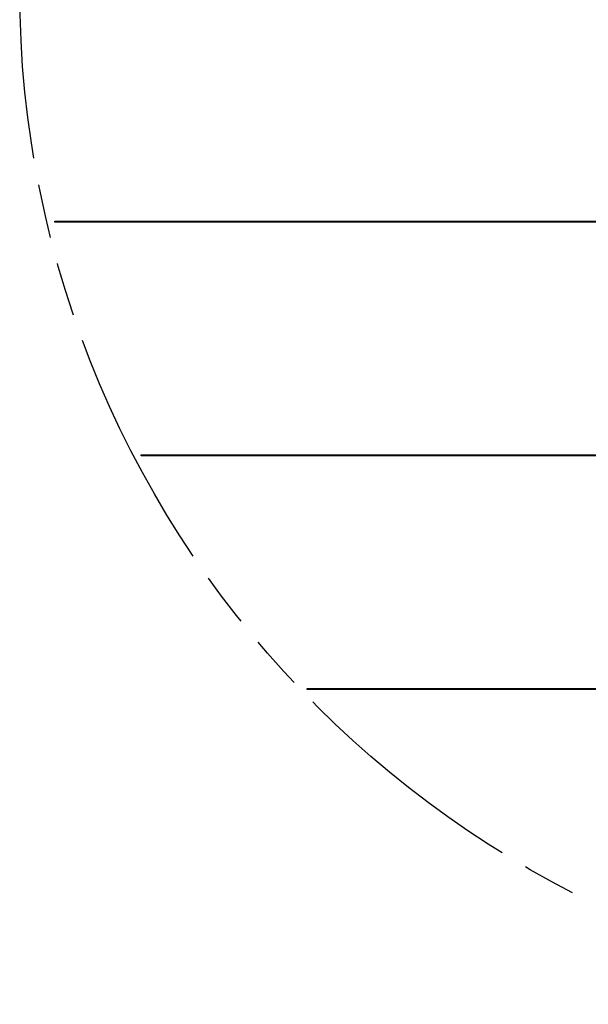
# Model space of a CAD drawing. Extents: x 0 to 420, y 0 to 297.
# Drawn here: x 61 to 86, y 136 to 178 of the extents above; entities that cross this region are included whole.
import ezdxf

# ---------------------------------------------------------------- set-up
doc = ezdxf.new("R2010")
doc.units = 0
doc.header["$LTSCALE"] = 23.1
doc.linetypes.add('PHANTOM', pattern=[0.8, 0.45, -0.05, 0.1, -0.05, 0.1, -0.05])
doc.layers.get('0').update_dxf_attribs({"linetype": 'CONTINUOUS'})
doc.layers.add('DEFAULT_3', color=7, linetype='PHANTOM')

msp = doc.modelspace()

# ---------------------------------------------------------------- linework, layer by layer
at = {"color": 7, "linetype": 'CONTINUOUS'}
for p, q in [((62.799, 169.789), (62.799, 169.829)), ((62.799, 169.829), (98.799, 169.829)), ((98.799, 169.789), (62.799, 169.789)), ((66.499, 159.789), (66.499, 159.829)), ((66.499, 159.829), (98.799, 159.829)), ((98.799, 159.789), (66.499, 159.789)), ((73.599, 149.789), (73.599, 149.829)), ((73.599, 149.829), (98.799, 149.829)), ((98.799, 149.789), (73.599, 149.789))]:
    msp.add_line(p, q, dxfattribs=at)
at = {"layer": 'DEFAULT_3', "color": 8, "linetype": 'PHANTOM'}
msp.add_circle((104.799, 179.809), 43.5, dxfattribs=at)

doc.saveas('drawing.dxf')
